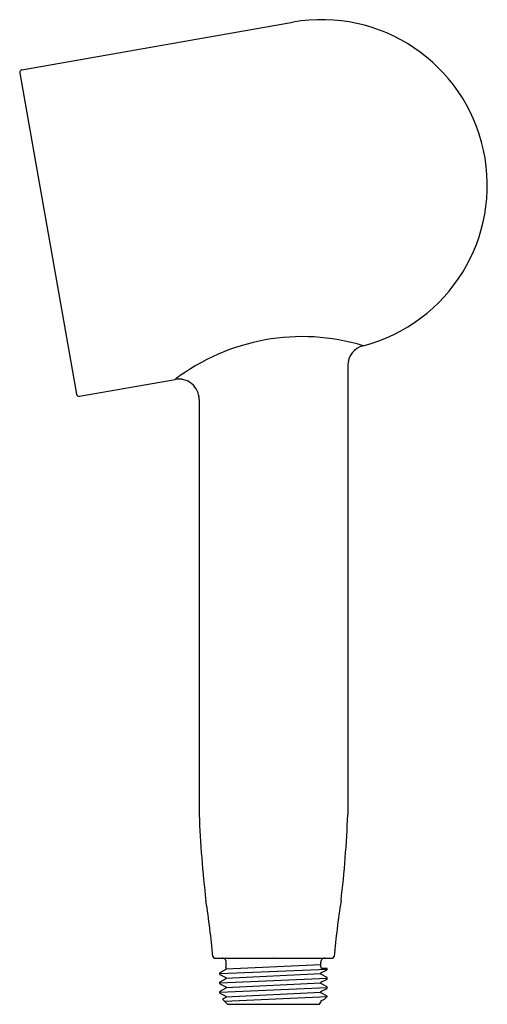
# Model space of a CAD drawing. Extents: x 4756.64 to 4760.22, y 244.87 to 252.41.
import ezdxf

# ---------------------------------------------------------------- set-up
doc = ezdxf.new("R2010")
doc.units = 0
doc.header["$LTSCALE"] = 0.64311
doc.layers.get('0').update_dxf_attribs({"color": 255, "linetype": 'CONTINUOUS'})
doc.layers.get('DEFPOINTS').update_dxf_attribs({"linetype": 'CONTINUOUS'})
doc.styles.get("Standard").update_dxf_attribs({"font": 'txt', "width": 0.8})

msp = doc.modelspace()

# ---------------------------------------------------------------- linework, layer by layer
for p, q in [((4756.6561, 252.0289), (4758.734, 252.3952)), ((4756.6398, 252.0057), (4757.074, 249.5437)), ((4759.1553, 249.7631), (4759.1553, 246.3194)), ((4757.0971, 249.5274), (4757.831, 249.6568)), ((4758.0153, 249.5033), (4758.0153, 246.3194)), ((4758.1325, 245.2194), (4759.0381, 245.2194)), ((4758.1739, 245.1006), (4758.9967, 245.1354)), ((4758.2211, 245.132), (4758.1739, 245.1067)), ((4758.2181, 245.1429), (4758.2211, 245.1413)), ((4758.2211, 245.1367), (4758.9475, 245.1702)), ((4758.2211, 245.1413), (4758.2211, 245.132)), ((4758.2231, 245.1525), (4758.2231, 245.1879)), ((4758.9475, 245.1525), (4758.9475, 245.1879)), ((4758.9967, 245.1407), (4758.9593, 245.1407)), ((4758.9967, 245.1302), (4758.9967, 245.1407)), ((4758.1739, 245.0944), (4758.1739, 245.1067)), ((4758.1739, 245.0944), (4758.2211, 245.0698)), ((4758.1739, 245.0292), (4758.9967, 245.0649)), ((4758.2211, 245.0606), (4758.1739, 245.0353)), ((4758.2211, 245.0652), (4758.9495, 245.1006)), ((4758.2211, 245.0698), (4758.2211, 245.0606)), ((4758.9495, 245.1056), (4758.9967, 245.1302)), ((4758.9495, 245.0957), (4758.9495, 245.1056)), ((4758.9967, 245.0711), (4758.9495, 245.0957)), ((4758.9495, 245.0342), (4758.9967, 245.0588)), ((4758.9967, 245.0588), (4758.9967, 245.0711)), ((4758.1739, 245.0231), (4758.1739, 245.0353)), ((4758.1739, 245.0231), (4758.2211, 244.9985)), ((4758.1739, 244.9577), (4758.9967, 244.9935)), ((4758.2211, 244.9891), (4758.1739, 244.9639)), ((4758.2211, 244.9938), (4758.9495, 245.0292)), ((4758.2211, 244.9985), (4758.2211, 244.9891)), ((4758.9494, 244.9627), (4758.9967, 244.9874)), ((4758.9495, 245.0242), (4758.9495, 245.0342)), ((4758.9967, 244.9996), (4758.9495, 245.0242)), ((4758.9967, 244.9874), (4758.9967, 244.9996)), ((4758.1739, 244.9516), (4758.1739, 244.9639)), ((4758.1739, 244.9516), (4758.2211, 244.927)), ((4758.2211, 244.9178), (4758.1947, 244.9034)), ((4758.2101, 244.888), (4758.9967, 244.9262)), ((4758.2211, 244.9224), (4758.9494, 244.9577)), ((4758.2211, 244.927), (4758.2211, 244.9178)), ((4758.9494, 244.9527), (4758.9494, 244.9627)), ((4758.9967, 244.9281), (4758.9494, 244.9527)), ((4758.9495, 244.8913), (4758.9775, 244.9056)), ((4758.9775, 244.9056), (4758.9967, 244.9242)), ((4758.9967, 244.9242), (4758.9967, 244.9281)), ((4758.2329, 244.8651), (4758.1947, 244.9034)), ((4758.2329, 244.8651), (4758.9377, 244.8651)), ((4758.9377, 244.8651), (4758.9495, 244.8814)), ((4758.9495, 244.8913), (4758.9495, 244.8814))]:
    msp.add_line(p, q)
for centre, radius, start, end in [((4758.9545, 251.1445), 1.27, 284.51943, 100), ((4756.6595, 252.0092), 0.02, 100, 190), ((4758.8057, 248.3694), 1.6148, 73.18099, 127.12792), ((4759.3123, 249.7631), 0.157, 104.52432, 179.99313), ((4757.8583, 249.5022), 0.157, 0.37171, 100.00002), ((4757.0937, 249.5471), 0.02, 190, 280), ((4766.9308, 246.6891), 8.9232, 182.37455, 186.63657), ((4750.2397, 246.6891), 8.9232, 353.36343, 357.62545), ((4751.7345, 244.6517), 6.4124, 5.17957, 9.028), ((4765.4361, 244.6517), 6.4124, 170.972, 174.82043), ((4758.1328, 245.2316), 0.0121, 184.75676, 268.57849), ((4758.1916, 245.188), 0.0315, 359.96566, 90.03434), ((4758.979, 245.188), 0.0315, 89.96566, 180.03434), ((4759.0378, 245.2316), 0.0121, 271.42151, 355.24324), ((4758.2113, 245.1525), 0.0118, 305.47216, 0), ((4758.9593, 245.1525), 0.0118, 180, 270)]:
    msp.add_arc(centre, radius, start, end)

# ---------------------------------------------------------------- texts
at = {"layer": 'DEFPOINTS'}
for tag, p, s in [('TRADENAME', (4758.5817, 245.2288), ''), ('MODELNUMBER', (4758.5817, 245.2305), 'K-26286IN-G'), ('PRODUCT', (4758.5817, 245.2272), 'HANDSHOWER')]:
    msp.add_attdef(tag, p, s, height=0.001, dxfattribs=at)

doc.saveas('drawing.dxf')
